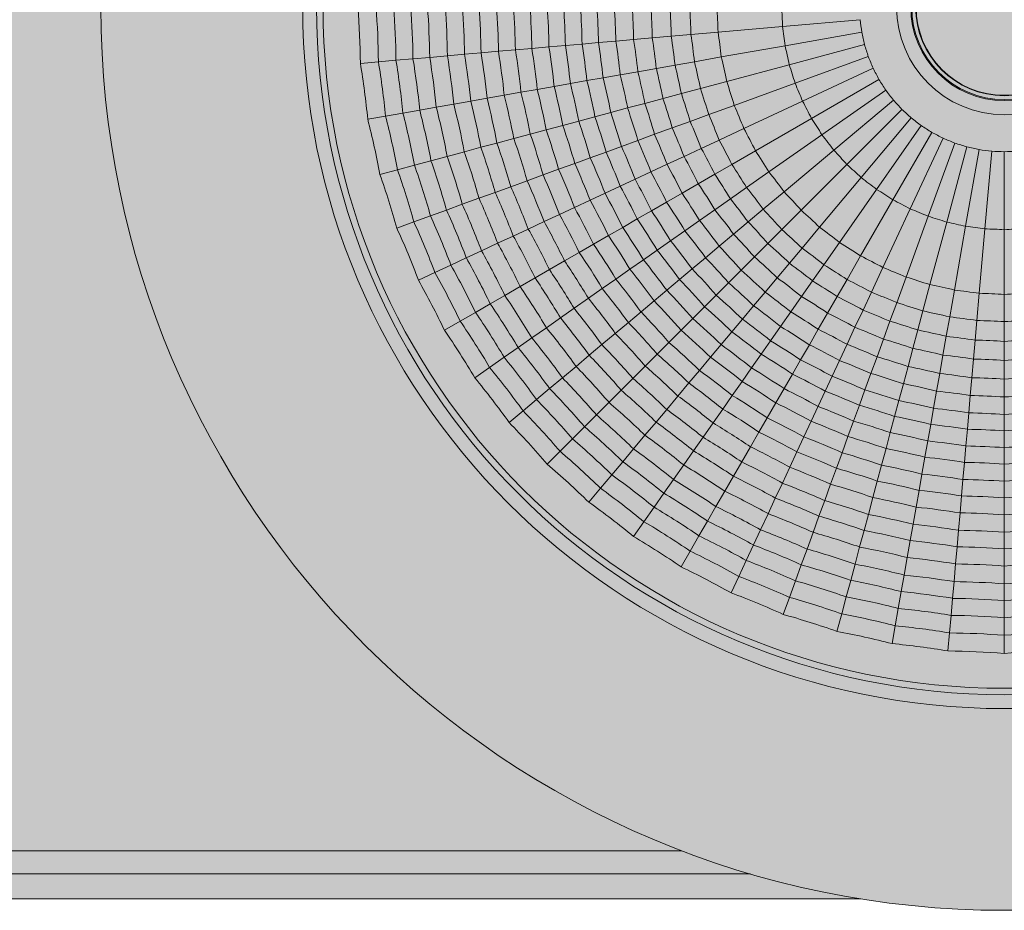
# Model space of a CAD drawing. Units: millimetres. Extents: x -14275 to -275, y -24183 to -10183.
# Drawn here: x -8544 to -8484, y -23731 to -23678 of the extents above; entities that cross this region are included whole.
import ezdxf

# ---------------------------------------------------------------- set-up
doc = ezdxf.new("R2010")
doc.units = ezdxf.units.MM
doc.layers.add('Z-631_Modular', color=7, linetype='Continuous')

# ---------------------------------------------------------------- blocks, each defined once
blk = doc.blocks.new('11502009     Marbul 3x LED 2700K medium GI white struc_PV')
at = {"layer": 'Z-631_Modular', "lineweight": 18}
h = blk.add_hatch(color=256, dxfattribs=at)
h.dxf.hatch_style = 1
h.set_gradient(color1=(192, 192, 192), tint=1, name='INVCYLINDER')
h.paths.add_polyline_path([(65.5, 0, 1), (174.5, 0, 1)])
h.paths.add_polyline_path([(161.49, 0, -1), (78.51, 0, -1)], flags=16)
h = blk.add_hatch(color=256, dxfattribs=at)
h.dxf.hatch_style = 1
h.set_gradient(color1=(192, 192, 192), tint=1, name='CYLINDER')
edge = h.paths.add_edge_path()
edge.add_arc((0, 0), 54.5, 279.60463, 440.39537)
edge.add_spline(control_points=[(9.093, 53.736), (9.293, 53.74), (9.492, 53.743), (11.677, 53.781), (13.665, 53.8), (15.885, 53.806), (16.117, 53.806), (16.42, 53.807), (16.492, 53.807), (16.597, 53.807), (16.63, 53.807), (16.692, 53.807), (16.721, 53.807), (16.75, 53.807)], knot_values=[-0.766133, -0.766133, -0.766133, -0.766133, -0.706192, -0.706192, -0.109775, -0.109775, -0.040179, -0.040179, -0.018614, -0.018614, -0.008705, -0.008705, -0.000001, -0.000001, -0.000001, -0.000001], degree=3, periodic=0)
edge.add_line((16.75, 53.807), (111.335, 53.807))
edge.add_arc((120, 0), 54.5, 99.14817, 260.85183)
edge.add_line((111.335, -53.807), (16.75, -53.807))
edge.add_spline(control_points=[(16.75, -53.807), (16.721, -53.807), (16.692, -53.807), (16.63, -53.807), (16.597, -53.807), (16.492, -53.807), (16.42, -53.807), (16.117, -53.806), (15.885, -53.806), (13.665, -53.8), (11.677, -53.781), (9.492, -53.743), (9.293, -53.74), (9.093, -53.736)], knot_values=[-1.412353, -1.412353, -1.412353, -1.412353, -1.403649, -1.403649, -1.393741, -1.393741, -1.372176, -1.372176, -1.302581, -1.302581, -0.706179, -0.706179, -0.646239, -0.646239, -0.646239, -0.646239], degree=3, periodic=0)
h = blk.add_hatch(color=256, dxfattribs=at)
h.set_gradient(color1=(243, 117, 27), color2=(49, 76, 252), tint=1, name='INVSPHERICAL')
h.paths.add_polyline_path([(78.51, 0, 1), (161.49, 0, 1)])
for p, q in [((102.729, -1.511), (106.619, -1.171)), ((106.619, -1.171), (111.298, -0.761)), ((98.763, -1.858), (99.906, -1.758)), ((99.906, -1.758), (101.091, -1.654)), ((101.091, -1.654), (102.729, -1.511)), ((106.772, -2.332), (111.398, -1.517)), ((92.529, -2.403), (93.519, -2.317)), ((93.519, -2.317), (94.527, -2.229)), ((94.527, -2.229), (95.514, -2.142)), ((95.514, -2.142), (96.564, -2.05)), ((96.564, -2.05), (97.636, -1.957)), ((97.636, -1.957), (98.763, -1.858)), ((102.926, -3.011), (106.772, -2.332)), ((107.026, -3.476), (111.562, -2.261)), ((85.333, -3.033), (86.401, -2.94)), ((86.401, -2.94), (87.435, -2.849)), ((87.435, -2.849), (88.432, -2.762)), ((88.432, -2.762), (89.481, -2.67)), ((89.481, -2.67), (90.503, -2.581)), ((90.503, -2.581), (91.496, -2.494)), ((91.496, -2.494), (92.529, -2.403)), ((81.148, -3.399), (82.238, -3.304)), ((82.238, -3.304), (83.298, -3.211)), ((83.298, -3.211), (84.323, -3.121)), ((84.323, -3.121), (85.333, -3.033)), ((99.006, -3.702), (100.135, -3.503)), ((100.135, -3.503), (101.308, -3.296)), ((101.308, -3.296), (102.926, -3.011)), ((103.253, -4.487), (107.026, -3.476)), ((107.378, -4.594), (111.792, -2.988)), ((95.794, -4.268), (96.832, -4.085)), ((96.832, -4.085), (97.891, -3.898)), ((97.891, -3.898), (99.006, -3.702)), ((107.826, -5.677), (112.083, -3.692)), ((92.843, -4.789), (93.822, -4.616)), ((93.822, -4.616), (94.818, -4.44)), ((94.818, -4.44), (95.794, -4.268)), ((101.666, -4.913), (103.253, -4.487)), ((103.708, -5.93), (107.378, -4.594)), ((108.368, -6.716), (112.435, -4.368)), ((88.793, -5.503), (89.83, -5.32)), ((89.83, -5.32), (90.84, -5.142)), ((90.84, -5.142), (91.822, -4.969)), ((91.822, -4.969), (92.843, -4.789)), ((99.408, -5.518), (100.516, -5.221)), ((100.516, -5.221), (101.666, -4.913)), ((108.997, -7.704), (112.845, -5.01)), ((85.729, -6.043), (86.785, -5.857)), ((86.785, -5.857), (87.807, -5.677)), ((87.807, -5.677), (88.793, -5.503)), ((97.276, -6.089), (98.315, -5.81)), ((98.315, -5.81), (99.408, -5.518)), ((102.164, -6.492), (103.708, -5.93)), ((104.287, -7.327), (107.826, -5.677)), ((109.71, -8.634), (113.308, -5.615)), ((82.67, -6.582), (83.717, -6.398)), ((83.717, -6.398), (84.731, -6.219)), ((84.731, -6.219), (85.729, -6.043)), ((95.301, -6.618), (96.258, -6.362)), ((96.258, -6.362), (97.276, -6.089)), ((101.045, -6.899), (102.164, -6.492)), ((110.502, -9.498), (113.823, -6.177)), ((81.592, -6.772), (82.67, -6.582)), ((93.363, -7.137), (94.324, -6.88)), ((94.324, -6.88), (95.301, -6.618)), ((99.968, -7.291), (101.045, -6.899)), ((104.985, -8.669), (108.368, -6.716)), ((111.366, -10.29), (114.385, -6.692)), ((90.408, -7.929), (91.399, -7.663)), ((91.399, -7.663), (92.362, -7.406)), ((92.362, -7.406), (93.363, -7.137)), ((97.893, -8.046), (98.904, -7.678)), ((98.904, -7.678), (99.968, -7.291)), ((102.798, -8.022), (104.287, -7.327)), ((105.798, -9.944), (108.997, -7.704)), ((112.296, -11.003), (114.99, -7.155)), ((113.284, -11.632), (115.632, -7.565)), ((88.424, -8.461), (89.391, -8.202)), ((89.391, -8.202), (90.408, -7.929)), ((96.903, -8.407), (97.893, -8.046)), ((101.719, -8.525), (102.798, -8.022)), ((114.323, -12.174), (116.308, -7.917)), ((115.406, -12.622), (117.012, -8.208)), ((86.386, -9.007), (87.422, -8.729)), ((87.422, -8.729), (88.424, -8.461)), ((95.021, -9.092), (95.972, -8.746)), ((95.972, -8.746), (96.903, -8.407)), ((100.679, -9.009), (101.719, -8.525)), ((103.562, -9.49), (104.985, -8.669)), ((106.719, -11.144), (109.71, -8.634)), ((116.524, -12.974), (117.739, -8.438)), ((117.668, -13.228), (118.483, -8.602)), ((118.829, -13.381), (119.239, -8.702)), ((120, -13.432), (120, -8.735)), ((84.413, -9.536), (85.407, -9.269)), ((85.407, -9.269), (86.386, -9.007)), ((93.112, -9.786), (94.087, -9.432)), ((94.087, -9.432), (95.021, -9.092)), ((98.678, -9.942), (99.654, -9.488)), ((99.654, -9.488), (100.679, -9.009)), ((102.531, -10.086), (103.562, -9.49)), ((107.741, -12.259), (110.502, -9.498)), ((82.329, -10.094), (83.385, -9.811)), ((83.385, -9.811), (84.413, -9.536)), ((92.176, -10.127), (93.112, -9.786)), ((97.724, -10.388), (98.678, -9.942)), ((101.538, -10.659), (102.531, -10.086)), ((104.452, -10.887), (105.798, -9.944)), ((90.222, -10.838), (91.212, -10.478)), ((91.212, -10.478), (92.176, -10.127)), ((96.826, -10.806), (97.724, -10.388)), ((100.558, -11.225), (101.538, -10.659)), ((108.856, -13.281), (111.366, -10.29)), ((88.306, -11.536), (89.282, -11.181)), ((89.282, -11.181), (90.222, -10.838)), ((95.007, -11.654), (95.909, -11.234)), ((95.909, -11.234), (96.826, -10.806)), ((99.626, -11.763), (100.558, -11.225)), ((103.477, -11.57), (104.452, -10.887)), ((105.46, -12.201), (106.719, -11.144)), ((110.056, -14.202), (112.296, -11.003)), ((87.299, -11.902), (88.306, -11.536)), ((94.068, -12.092), (95.007, -11.654)), ((98.714, -12.29), (99.626, -11.763)), ((102.537, -12.227), (103.477, -11.57)), ((111.331, -15.015), (113.284, -11.632)), ((85.379, -12.601), (86.347, -12.249)), ((86.347, -12.249), (87.299, -11.902)), ((93.165, -12.513), (94.068, -12.092)), ((97.856, -12.785), (98.714, -12.29)), ((101.61, -12.877), (102.537, -12.227)), ((104.548, -12.966), (105.46, -12.201)), ((106.579, -13.421), (107.741, -12.259)), ((112.673, -15.713), (114.323, -12.174)), ((83.352, -13.339), (84.38, -12.965)), ((84.38, -12.965), (85.379, -12.601)), ((91.28, -13.392), (92.235, -12.947)), ((92.235, -12.947), (93.165, -12.513)), ((96.979, -13.291), (97.856, -12.785)), ((100.729, -13.494), (101.61, -12.877)), ((103.669, -13.703), (104.548, -12.966)), ((114.07, -16.292), (115.406, -12.622)), ((115.513, -16.747), (116.524, -12.974)), ((90.373, -13.815), (91.28, -13.392)), ((96.118, -13.788), (96.979, -13.291)), ((99.866, -14.098), (100.729, -13.494)), ((105.737, -14.263), (106.579, -13.421)), ((107.799, -14.54), (108.856, -13.281)), ((116.989, -17.074), (117.668, -13.228)), ((118.489, -17.271), (118.829, -13.381)), ((120, -17.337), (120, -13.432)), ((88.461, -14.707), (89.432, -14.254)), ((89.432, -14.254), (90.373, -13.815)), ((95.22, -14.307), (96.118, -13.788)), ((99.054, -14.666), (99.866, -14.098)), ((102.802, -14.43), (103.669, -13.703)), ((109.113, -15.548), (110.056, -14.202)), ((87.542, -15.135), (88.461, -14.707)), ((93.469, -15.318), (94.357, -14.805)), ((94.357, -14.805), (95.22, -14.307)), ((98.225, -15.247), (99.054, -14.666)), ((101.978, -15.122), (102.802, -14.43)), ((104.926, -15.074), (105.737, -14.263)), ((107.034, -15.452), (107.799, -14.54)), ((86.609, -15.57), (87.542, -15.135)), ((92.557, -15.844), (93.469, -15.318)), ((97.411, -15.817), (98.225, -15.247)), ((101.171, -15.799), (101.978, -15.122)), ((104.126, -15.874), (104.926, -15.074)), ((110.51, -16.438), (111.331, -15.015)), ((84.654, -16.482), (85.645, -16.02)), ((85.645, -16.02), (86.609, -15.57)), ((91.69, -16.345), (92.557, -15.844)), ((96.561, -16.412), (97.411, -15.817)), ((100.412, -16.436), (101.171, -15.799)), ((103.365, -16.635), (104.126, -15.874)), ((106.297, -16.331), (107.034, -15.452)), ((108.43, -16.523), (109.113, -15.548)), ((111.978, -17.202), (112.673, -15.713)), ((90.791, -16.864), (91.69, -16.345)), ((95.745, -16.983), (96.561, -16.412)), ((99.637, -17.087), (100.412, -16.436)), ((105.57, -17.198), (106.297, -16.331)), ((107.773, -17.463), (108.43, -16.523)), ((109.914, -17.469), (110.51, -16.438)), ((113.508, -17.836), (114.07, -16.292)), ((89.863, -17.4), (90.791, -16.864)), ((94.905, -17.572), (95.745, -16.983)), ((98.875, -17.726), (99.637, -17.087)), ((102.62, -17.38), (103.365, -16.635)), ((104.878, -18.022), (105.57, -17.198)), ((111.475, -18.281), (111.978, -17.202)), ((115.087, -18.334), (115.513, -16.747)), ((116.704, -18.692), (116.989, -17.074)), ((88.985, -17.907), (89.863, -17.4)), ((94.042, -18.176), (94.905, -17.572)), ((98.081, -18.392), (98.875, -17.726)), ((101.919, -18.081), (102.62, -17.38)), ((107.123, -18.39), (107.773, -17.463)), ((109.341, -18.462), (109.914, -17.469)), ((118.346, -18.909), (118.489, -17.271)), ((120, -18.981), (120, -17.337)), ((88.094, -18.421), (88.985, -17.907)), ((93.222, -18.75), (94.042, -18.176)), ((97.318, -19.033), (98.081, -18.392)), ((101.204, -18.796), (101.919, -18.081)), ((104.201, -18.829), (104.878, -18.022)), ((106.506, -19.271), (107.123, -18.39)), ((110.991, -19.321), (111.475, -18.281)), ((113.101, -18.955), (113.508, -17.836)), ((114.779, -19.484), (115.087, -18.334)), ((86.225, -19.5), (87.172, -18.953)), ((87.172, -18.953), (88.094, -18.421)), ((92.372, -19.345), (93.222, -18.75)), ((100.501, -19.499), (101.204, -18.796)), ((103.564, -19.588), (104.201, -18.829)), ((108.775, -19.442), (109.341, -18.462)), ((112.709, -20.032), (113.101, -18.955)), ((116.497, -19.865), (116.704, -18.692)), ((118.242, -20.094), (118.346, -18.909)), ((120, -20.171), (120, -18.981)), ((91.494, -19.96), (92.372, -19.345)), ((96.532, -19.692), (97.318, -19.033)), ((99.767, -20.233), (100.501, -19.499)), ((102.913, -20.363), (103.564, -19.588)), ((105.902, -20.134), (106.506, -19.271)), ((108.237, -20.374), (108.775, -19.442)), ((110.512, -20.346), (110.991, -19.321)), ((114.482, -20.592), (114.779, -19.484)), ((90.664, -20.542), (91.494, -19.96)), ((95.725, -20.369), (96.532, -19.692)), ((105.334, -20.946), (105.902, -20.134)), ((112.322, -21.096), (112.709, -20.032)), ((116.298, -20.994), (116.497, -19.865)), ((118.142, -21.237), (118.242, -20.094)), ((120, -21.318), (120, -20.171)), ((89.82, -21.132), (90.664, -20.542)), ((94.958, -21.013), (95.725, -20.369)), ((99.063, -20.937), (99.767, -20.233)), ((102.274, -21.125), (102.913, -20.363)), ((107.71, -21.286), (108.237, -20.374)), ((110.058, -21.322), (110.512, -20.346)), ((114.19, -21.685), (114.482, -20.592)), ((88.949, -21.742), (89.82, -21.132)), ((94.163, -21.68), (94.958, -21.013)), ((98.337, -21.663), (99.063, -20.937)), ((101.608, -21.919), (102.274, -21.125)), ((104.753, -21.775), (105.334, -20.946)), ((107.215, -22.144), (107.71, -21.286)), ((109.612, -22.276), (110.058, -21.322)), ((111.954, -22.107), (112.322, -21.096)), ((116.102, -22.109), (116.298, -20.994)), ((118.043, -22.364), (118.142, -21.237)), ((120, -22.45), (120, -21.318)), ((88.053, -22.369), (88.949, -21.742)), ((93.342, -22.369), (94.163, -21.68)), ((97.593, -22.407), (98.337, -21.663)), ((100.967, -22.682), (101.608, -21.919)), ((104.183, -22.589), (104.753, -21.775)), ((113.911, -22.724), (114.19, -21.685)), ((92.566, -23.02), (93.342, -22.369)), ((96.885, -23.115), (97.593, -22.407)), ((106.709, -23.021), (107.215, -22.144)), ((109.194, -23.174), (109.612, -22.276)), ((111.593, -23.097), (111.954, -22.107)), ((115.915, -23.168), (116.102, -22.109)), ((117.95, -23.436), (118.043, -22.364)), ((120, -23.526), (120, -22.45)), ((91.777, -23.682), (92.566, -23.02)), ((96.151, -23.849), (96.885, -23.115)), ((100.308, -23.468), (100.967, -22.682)), ((103.588, -23.439), (104.183, -22.589)), ((106.212, -23.882), (106.709, -23.021)), ((111.254, -24.028), (111.593, -23.097)), ((113.638, -23.742), (113.911, -22.724)), ((90.962, -24.366), (91.777, -23.682)), ((99.631, -24.275), (100.308, -23.468)), ((103.017, -24.255), (103.588, -23.439)), ((108.766, -24.091), (109.194, -23.174)), ((113.382, -24.699), (113.638, -23.742)), ((115.732, -24.206), (115.915, -23.168)), ((117.858, -24.486), (117.95, -23.436)), ((120, -24.579), (120, -23.526)), ((95.393, -24.607), (96.151, -23.849)), ((98.987, -25.042), (99.631, -24.275)), ((102.428, -25.095), (103.017, -24.255)), ((105.693, -24.78), (106.212, -23.882)), ((108.346, -24.993), (108.766, -24.091)), ((110.908, -24.979), (111.254, -24.028)), ((115.56, -25.182), (115.732, -24.206)), ((90.124, -25.069), (90.962, -24.366)), ((94.676, -25.324), (95.393, -24.607)), ((105.195, -25.643), (105.693, -24.78)), ((113.12, -25.676), (113.382, -24.699)), ((117.771, -25.473), (117.858, -24.486)), ((120, -25.57), (120, -24.579)), ((93.948, -26.052), (94.676, -25.324)), ((98.32, -25.837), (98.987, -25.042)), ((101.824, -25.958), (102.428, -25.095)), ((107.908, -25.932), (108.346, -24.993)), ((110.568, -25.913), (110.908, -24.979)), ((115.384, -26.178), (115.56, -25.182)), ((117.683, -26.481), (117.771, -25.473)), ((93.196, -26.804), (93.948, -26.052)), ((97.631, -26.658), (98.32, -25.837)), ((101.25, -26.778), (101.824, -25.958)), ((104.682, -26.531), (105.195, -25.643)), ((107.487, -26.835), (107.908, -25.932)), ((110.214, -26.888), (110.568, -25.913)), ((112.863, -26.637), (113.12, -25.676)), ((120, -26.582), (120, -25.57)), ((96.98, -27.434), (97.631, -26.658)), ((104.156, -27.443), (104.682, -26.531)), ((112.594, -27.638), (112.863, -26.637)), ((115.211, -27.157), (115.384, -26.178)), ((117.597, -27.471), (117.683, -26.481)), ((120, -27.576), (120, -26.582)), ((92.423, -27.577), (93.196, -26.804)), ((100.655, -27.628), (101.25, -26.778)), ((107.053, -27.765), (107.487, -26.835)), ((109.873, -27.824), (110.214, -26.888)), ((115.031, -28.178), (115.211, -27.157)), ((96.318, -28.223), (96.98, -27.434)), ((100.04, -28.506), (100.655, -27.628)), ((103.655, -28.31), (104.156, -27.443)), ((106.608, -28.72), (107.053, -27.765)), ((109.522, -28.788), (109.873, -27.824)), ((112.337, -28.601), (112.594, -27.638)), ((117.506, -28.504), (117.597, -27.471)), ((120, -28.613), (120, -27.576)), ((95.634, -29.038), (96.318, -28.223)), ((99.458, -29.336), (100.04, -28.506)), ((103.136, -29.209), (103.655, -28.31)), ((114.858, -29.16), (115.031, -28.178)), ((117.419, -29.497), (117.506, -28.504)), ((94.931, -29.876), (95.634, -29.038)), ((106.185, -29.627), (106.608, -28.72)), ((109.162, -29.778), (109.522, -28.788)), ((112.071, -29.592), (112.337, -28.601)), ((120, -29.609), (120, -28.613)), ((98.868, -30.18), (99.458, -29.336)), ((102.6, -30.137), (103.136, -29.209)), ((105.746, -30.568), (106.185, -29.627)), ((111.798, -30.609), (112.071, -29.592)), ((114.68, -30.17), (114.858, -29.16)), ((117.33, -30.519), (117.419, -29.497)), ((120, -30.636), (120, -29.609)), ((98.258, -31.051), (98.868, -30.18)), ((102.093, -31.015), (102.6, -30.137)), ((108.819, -30.718), (109.162, -29.778)), ((114.497, -31.207), (114.68, -30.17)), ((105.293, -31.539), (105.746, -30.568)), ((108.464, -31.694), (108.819, -30.718)), ((111.539, -31.576), (111.798, -30.609)), ((117.238, -31.568), (117.33, -30.519)), ((120, -31.689), (120, -30.636)), ((97.631, -31.947), (98.258, -31.051)), ((101.579, -31.906), (102.093, -31.015)), ((114.323, -32.193), (114.497, -31.207)), ((101.047, -32.828), (101.579, -31.906)), ((104.865, -32.458), (105.293, -31.539)), ((108.098, -32.701), (108.464, -31.694)), ((111.271, -32.578), (111.539, -31.576)), ((117.151, -32.565), (117.238, -31.568)), ((120, -32.69), (120, -31.689)), ((104.43, -33.391), (104.865, -32.458)), ((110.993, -33.614), (111.271, -32.578)), ((114.143, -33.215), (114.323, -32.193)), ((117.06, -33.599), (117.151, -32.565)), ((100.5, -33.775), (101.047, -32.828)), ((107.751, -33.653), (108.098, -32.701)), ((113.957, -34.271), (114.143, -33.215)), ((120, -33.728), (120, -32.69)), ((103.98, -34.355), (104.43, -33.391)), ((107.399, -34.621), (107.751, -33.653)), ((110.731, -34.593), (110.993, -33.614)), ((116.967, -34.667), (117.06, -33.599)), ((120, -34.8), (120, -33.728)), ((103.518, -35.346), (103.98, -34.355)), ((113.781, -35.269), (113.957, -34.271)), ((107.035, -35.62), (107.399, -34.621)), ((110.464, -35.587), (110.731, -34.593)), ((116.879, -35.677), (116.967, -34.667)), ((120, -35.813), (120, -34.8)), ((106.661, -36.648), (107.035, -35.62)), ((110.189, -36.615), (110.464, -35.587)), ((113.602, -36.283), (113.781, -35.269)), ((116.789, -36.702), (116.879, -35.677)), ((120, -36.842), (120, -35.813)), ((109.906, -37.671), (110.189, -36.615)), ((113.418, -37.33), (113.602, -36.283)), ((116.696, -37.762), (116.789, -36.702)), ((113.228, -38.408), (113.418, -37.33)), ((120, -37.906), (120, -36.842)), ((116.601, -38.852), (116.696, -37.762)), ((120, -39), (120, -37.906))]:
    blk.add_line(p, q, dxfattribs=at)
at = {"layer": 'Z-631_Modular', "color": 251, "lineweight": 18, "true_color": 0x636466}
for p, q in [((100.541, -50.908), (19.459, -50.908)), ((15.305, -52.307), (104.695, -52.307)), ((111.335, -53.807), (8.665, -53.807))]:
    blk.add_line(p, q, dxfattribs=at)
for radius in [54.5, 42.328]:
    blk.add_circle((120, 0), radius, dxfattribs=at)
at = {"layer": 'Z-631_Modular', "lineweight": 18}
for radius in [41.49, 41.1, 6.5, 5.647, 5.583, 5.35, 5.325]:
    blk.add_circle((120, 0), radius, dxfattribs=at)
for centre, radius, start, end in [((31.146, -3.879), 50.005, 0.55043, 4.44957), ((90.96, -3.823), 20.567, 6.4385, 8.5615), ((91.404, -6.34), 20.567, 11.4385, 13.5615), ((92.065, -8.808), 20.567, 16.4385, 18.5615), ((31.822, -11.609), 50.005, 5.55043, 9.44957), ((92.939, -11.209), 20.567, 21.4385, 23.5615), ((94.019, -13.525), 20.567, 26.4385, 28.5615), ((95.297, -15.738), 20.567, 31.4385, 33.5615), ((96.762, -17.831), 20.567, 36.4385, 38.5615), ((98.405, -19.788), 20.567, 41.4385, 43.5615), ((100.212, -21.595), 20.567, 46.4385, 48.5615), ((33.169, -19.25), 50.005, 10.55043, 14.44957), ((102.169, -23.238), 20.567, 51.4385, 53.5615), ((104.262, -24.703), 20.567, 56.4385, 58.5615), ((106.475, -25.981), 20.567, 61.4385, 63.5615), ((108.791, -27.061), 20.567, 66.4385, 68.5615), ((111.192, -27.935), 20.567, 71.4385, 73.5615), ((113.66, -28.596), 20.567, 76.4385, 78.5615), ((116.177, -29.04), 20.567, 81.4385, 83.5615), ((118.722, -29.263), 20.567, 86.4385, 88.5615), ((121.278, -29.263), 20.567, 91.4385, 93.5615), ((35.178, -26.744), 50.005, 15.55043, 19.44957), ((37.831, -34.035), 50.005, 20.55043, 24.44957), ((41.11, -41.067), 50.005, 25.55043, 29.44957), ((44.99, -47.787), 50.005, 30.55043, 34.44957), ((49.44, -54.142), 50.005, 35.55043, 39.44957), ((54.427, -60.086), 50.005, 40.55043, 44.44957), ((59.914, -65.573), 50.005, 45.55043, 49.44957), ((65.858, -70.56), 50.005, 50.55043, 54.44957), ((72.213, -75.01), 50.005, 55.55043, 59.44957), ((78.933, -78.89), 50.005, 60.55043, 64.44957), ((85.965, -82.169), 50.005, 65.55043, 69.44957), ((93.256, -84.822), 50.005, 70.55043, 74.44957), ((100.75, -86.831), 50.005, 75.55043, 79.44957), ((108.391, -88.178), 50.005, 80.55043, 84.44957), ((116.121, -88.854), 50.005, 85.55043, 89.44957), ((123.879, -88.854), 50.005, 90.55043, 94.44957)]:
    blk.add_arc(centre, radius, start, end, dxfattribs=at)
for centre, major_axis, ratio, start_param, end_param in [((32.258, -3.831), (-2.18, 49.935), 0.999996, 4.679303, 4.745475), ((33.259, -3.787), (-2.183, 49.995), 0.999984, 4.68027, 4.744508), ((34.137, -3.749), (-2.189, 50.144), 0.99996, 4.681261, 4.743517), ((34.938, -3.714), (-2.199, 50.355), 0.999921, 4.682268, 4.74251), ((35.94, -3.67), (-2.202, 50.425), 0.999864, 4.683237, 4.741541), ((36.799, -3.633), (-2.209, 50.605), 0.999782, 4.684235, 4.740543), ((37.502, -3.602), (-2.223, 50.905), 0.99967, 4.685258, 4.73952), ((38.374, -3.564), (-2.231, 51.091), 0.999517, 4.686256, 4.738522), ((39.111, -3.532), (-2.244, 51.387), 0.999312, 4.687277, 4.737501), ((39.697, -3.506), (-2.262, 51.809), 0.99904, 4.68832, 4.736458), ((40.4, -3.475), (-2.277, 52.159), 0.998675, 4.689348, 4.73543), ((40.875, -3.455), (-2.301, 52.702), 0.998192, 4.690407, 4.734371), ((41.353, -3.434), (-2.326, 53.268), 0.997545, 4.691469, 4.733309), ((41.661, -3.42), (-2.358, 53.997), 0.996679, 4.692551, 4.732227), ((42.146, -3.399), (-2.385, 54.63), 0.995486, 4.693621, 4.731156), ((42.63, -3.378), (-2.415, 55.313), 0.993836, 4.694701, 4.730077), ((43.205, -3.353), (-2.445, 56.003), 0.991467, 4.6958, 4.728978), ((43.706, -3.331), (-2.482, 56.848), 0.988036, 4.696926, 4.727852), ((44.193, -3.31), (-2.526, 57.861), 0.982833, 4.698093, 4.726685), ((45.026, -3.273), (-2.593, 59.383), 0.971221, 4.699666, 4.725112), ((54.089, -2.878), (-2.523, 57.787), 0.908634, 4.70226, 4.722518), ((54.59, -8.611), (-7.55, 57.348), 0.908634, 4.70226, 4.722518), ((44.287, -9.968), (-7.427, 56.415), 0.988036, 4.696926, 4.727852), ((44.77, -9.904), (-7.56, 57.421), 0.982833, 4.698093, 4.726685), ((45.597, -9.795), (-7.758, 58.931), 0.971221, 4.699666, 4.725112), ((41.477, -10.338), (-6.886, 52.301), 0.998192, 4.690407, 4.734371), ((41.952, -10.275), (-6.959, 52.862), 0.997545, 4.691469, 4.733309), ((42.257, -10.235), (-7.055, 53.586), 0.996679, 4.692551, 4.732227), ((42.738, -10.172), (-7.137, 54.214), 0.995486, 4.693621, 4.731156), ((43.218, -10.108), (-7.227, 54.892), 0.993836, 4.694701, 4.730077), ((43.789, -10.033), (-7.317, 55.577), 0.991467, 4.6958, 4.728978), ((55.59, -14.279), (-12.519, 56.471), 0.908634, 4.70226, 4.722518), ((36.58, -10.982), (-6.588, 50.041), 0.999864, 4.683237, 4.741541), ((37.432, -10.87), (-6.612, 50.219), 0.999782, 4.684235, 4.740543), ((38.13, -10.778), (-6.651, 50.518), 0.99967, 4.685258, 4.73952), ((38.995, -10.665), (-6.675, 50.702), 0.999517, 4.686256, 4.738522), ((39.727, -10.568), (-6.714, 50.996), 0.999312, 4.687277, 4.737501), ((40.308, -10.492), (-6.769, 51.415), 0.99904, 4.68832, 4.736458), ((41.006, -10.4), (-6.815, 51.762), 0.998675, 4.689348, 4.73543), ((32.926, -11.464), (-6.524, 49.555), 0.999996, 4.679303, 4.745475), ((33.919, -11.333), (-6.532, 49.615), 0.999984, 4.68027, 4.744508), ((34.791, -11.218), (-6.551, 49.763), 0.99996, 4.681261, 4.743517), ((35.586, -11.113), (-6.579, 49.972), 0.999921, 4.682268, 4.74251), ((45.444, -16.529), (-12.316, 55.553), 0.988036, 4.696926, 4.727852), ((45.92, -16.423), (-12.535, 56.543), 0.982833, 4.698093, 4.726685), ((46.734, -16.243), (-12.865, 58.031), 0.971221, 4.699666, 4.725112), ((57.079, -19.839), (-17.394, 55.165), 0.908634, 4.70226, 4.722518), ((43.919, -16.867), (-11.835, 53.386), 0.995486, 4.693621, 4.731156), ((44.392, -16.762), (-11.983, 54.053), 0.993836, 4.694701, 4.730077), ((44.954, -16.637), (-12.133, 54.728), 0.991467, 4.6958, 4.728978), ((42.677, -17.142), (-11.418, 51.502), 0.998192, 4.690407, 4.734371), ((43.144, -17.039), (-11.54, 52.055), 0.997545, 4.691469, 4.733309), ((43.445, -16.972), (-11.698, 52.767), 0.996679, 4.692551, 4.732227), ((48.428, -22.567), (-17.874, 56.689), 0.971221, 4.699666, 4.725112), ((59.048, -25.247), (-22.135, 53.439), 0.908634, 4.70226, 4.722518), ((40.232, -17.684), (-11.069, 49.928), 0.999517, 4.686256, 4.738522), ((40.953, -17.524), (-11.133, 50.217), 0.999312, 4.687277, 4.737501), ((41.526, -17.397), (-11.224, 50.629), 0.99904, 4.68832, 4.736458), ((42.213, -17.245), (-11.3, 50.971), 0.998675, 4.689348, 4.73543), ((47.168, -22.964), (-17.111, 54.268), 0.988036, 4.696926, 4.727852), ((47.633, -22.817), (-17.416, 55.236), 0.982833, 4.698093, 4.726685), ((37.854, -18.211), (-10.924, 49.276), 0.999864, 4.683237, 4.741541), ((38.694, -18.025), (-10.963, 49.452), 0.999782, 4.684235, 4.740543), ((39.381, -17.873), (-11.028, 49.746), 0.99967, 4.685258, 4.73952), ((46.14, -23.288), (-16.649, 52.803), 0.993836, 4.694701, 4.730077), ((46.689, -23.115), (-16.857, 53.462), 0.991467, 4.6958, 4.728978), ((50.667, -28.719), (-22.747, 54.915), 0.971221, 4.699666, 4.725112), ((61.48, -30.463), (-26.709, 51.307), 0.908634, 4.70226, 4.722518), ((35.235, -18.792), (-10.831, 48.857), 0.999984, 4.68027, 4.744508), ((36.093, -18.602), (-10.864, 49.002), 0.99996, 4.681261, 4.743517), ((36.876, -18.428), (-10.909, 49.208), 0.999921, 4.682268, 4.74251), ((45.215, -23.579), (-16.253, 51.546), 0.996679, 4.692551, 4.732227), ((45.678, -23.434), (-16.443, 52.151), 0.995486, 4.693621, 4.731156), ((49.897, -29.038), (-22.164, 53.508), 0.982833, 4.698093, 4.726685), ((34.257, -19.009), (-10.818, 48.798), 0.999996, 4.679303, 4.745475), ((44.465, -23.816), (-15.863, 50.311), 0.998192, 4.690407, 4.734371), ((44.922, -23.672), (-16.033, 50.851), 0.997545, 4.691469, 4.733309), ((49.446, -29.224), (-21.775, 52.571), 0.988036, 4.696926, 4.727852), ((64.358, -35.448), (-31.079, 48.784), 0.908634, 4.70226, 4.722518), ((42.782, -24.347), (-15.467, 49.056), 0.999312, 4.687277, 4.737501), ((43.34, -24.171), (-15.594, 49.458), 0.99904, 4.68832, 4.736458), ((44.012, -23.959), (-15.7, 49.793), 0.998675, 4.689348, 4.73543), ((48.451, -29.637), (-21.187, 51.151), 0.993836, 4.694701, 4.730077), ((48.983, -29.416), (-21.452, 51.789), 0.991467, 4.6958, 4.728978), ((53.434, -34.652), (-27.446, 52.724), 0.971221, 4.699666, 4.725112), ((67.659, -40.163), (-35.212, 45.889), 0.908634, 4.70226, 4.722518), ((41.245, -24.831), (-15.322, 48.596), 0.99967, 4.685258, 4.73952), ((42.077, -24.569), (-15.378, 48.773), 0.999517, 4.686256, 4.738522), ((48.003, -29.822), (-20.926, 50.519), 0.995486, 4.693621, 4.731156), ((52.695, -35.037), (-26.743, 51.372), 0.982833, 4.698093, 4.726685), ((39.754, -25.301), (-15.177, 48.137), 0.999864, 4.683237, 4.741541), ((40.574, -25.043), (-15.232, 48.308), 0.999782, 4.684235, 4.740543), ((47.271, -30.126), (-20.404, 49.26), 0.997545, 4.691469, 4.733309), ((47.555, -30.008), (-20.683, 49.934), 0.996679, 4.692551, 4.732227), ((52.262, -35.262), (-26.274, 50.473), 0.988036, 4.696926, 4.727852), ((56.708, -40.322), (-31.937, 50.131), 0.971221, 4.699666, 4.725112), ((71.359, -44.571), (-39.078, 42.646), 0.908634, 4.70226, 4.722518), ((38.033, -25.844), (-15.093, 47.869), 0.99996, 4.681261, 4.743517), ((38.798, -25.603), (-15.156, 48.07), 0.999921, 4.682268, 4.74251), ((46.389, -30.491), (-19.98, 48.235), 0.998675, 4.689348, 4.73543), ((46.828, -30.309), (-20.187, 48.737), 0.998192, 4.690407, 4.734371), ((51.306, -35.76), (-25.565, 49.11), 0.993836, 4.694701, 4.730077), ((51.817, -35.494), (-25.884, 49.723), 0.991467, 4.6958, 4.728978), ((56.004, -40.77), (-31.118, 48.846), 0.982833, 4.698093, 4.726685), ((75.429, -48.641), (-42.646, 39.078), 0.908634, 4.70226, 4.722518), ((36.24, -26.41), (-15.03, 47.669), 0.999996, 4.679303, 4.745475), ((37.195, -26.108), (-15.048, 47.727), 0.999984, 4.68027, 4.744508), ((45.739, -30.76), (-19.845, 47.911), 0.99904, 4.68832, 4.736458), ((50.876, -35.983), (-25.249, 48.503), 0.995486, 4.693621, 4.731156), ((55.593, -41.032), (-30.573, 47.991), 0.988036, 4.696926, 4.727852), ((60.463, -45.685), (-36.185, 47.157), 0.971221, 4.699666, 4.725112), ((44.515, -31.267), (-19.57, 47.247), 0.999517, 4.686256, 4.738522), ((45.197, -30.984), (-19.684, 47.521), 0.999312, 4.687277, 4.737501), ((50.446, -36.207), (-24.957, 47.941), 0.996679, 4.692551, 4.732227), ((55.17, -41.301), (-30.119, 47.278), 0.991467, 4.6958, 4.728978), ((79.837, -52.341), (-45.889, 35.212), 0.908634, 4.70226, 4.722518), ((43.059, -31.87), (-19.384, 46.797), 0.999782, 4.684235, 4.740543), ((43.709, -31.601), (-19.499, 47.075), 0.99967, 4.685258, 4.73952), ((49.748, -36.571), (-24.358, 46.792), 0.998192, 4.690407, 4.734371), ((50.173, -36.35), (-24.62, 47.294), 0.997545, 4.691469, 4.733309), ((54.684, -41.611), (-29.748, 46.695), 0.993836, 4.694701, 4.730077), ((59.801, -46.192), (-35.257, 45.948), 0.982833, 4.698093, 4.726685), ((64.671, -50.7), (-40.157, 43.823), 0.971221, 4.699666, 4.725112), ((84.552, -55.642), (-48.784, 31.079), 0.908634, 4.70226, 4.722518), ((42.265, -32.199), (-19.315, 46.631), 0.999864, 4.683237, 4.741541), ((49.327, -36.79), (-24.107, 46.31), 0.998675, 4.689348, 4.73543), ((54.276, -41.871), (-29.38, 46.118), 0.995486, 4.693621, 4.731156), ((59.414, -46.489), (-34.64, 45.143), 0.988036, 4.696926, 4.727852), ((89.537, -58.52), (-51.307, 26.709), 0.908634, 4.70226, 4.722518), ((40.597, -32.89), (-19.208, 46.371), 0.99996, 4.681261, 4.743517), ((41.338, -32.583), (-19.288, 46.566), 0.999921, 4.682268, 4.74251), ((48.702, -37.115), (-23.946, 45.999), 0.99904, 4.68832, 4.736458), ((53.866, -42.132), (-29.04, 45.584), 0.996679, 4.692551, 4.732227), ((59.016, -46.794), (-34.125, 44.473), 0.991467, 4.6958, 4.728978), ((64.056, -51.263), (-39.128, 42.7), 0.982833, 4.698093, 4.726685), ((69.3, -55.329), (-43.823, 40.157), 0.971221, 4.699666, 4.725112), ((94.753, -60.952), (-53.439, 22.135), 0.908634, 4.70226, 4.722518), ((38.86, -33.609), (-19.128, 46.178), 0.999996, 4.679303, 4.745475), ((39.786, -33.226), (-19.151, 46.233), 0.999984, 4.68027, 4.744508), ((47.527, -37.727), (-23.614, 45.362), 0.999517, 4.686256, 4.738522), ((48.182, -37.386), (-23.751, 45.624), 0.999312, 4.687277, 4.737501), ((53.607, -42.297), (-28.648, 44.968), 0.997545, 4.691469, 4.733309), ((58.559, -47.145), (-33.704, 43.924), 0.993836, 4.694701, 4.730077), ((63.697, -51.593), (-38.442, 41.953), 0.988036, 4.696926, 4.727852), ((100.161, -62.921), (-55.165, 17.394), 0.908634, 4.70226, 4.722518), ((105.721, -64.41), (-56.471, 12.519), 0.908634, 4.70226, 4.722518), ((46.754, -38.13), (-23.528, 45.197), 0.99967, 4.685258, 4.73952), ((53.203, -42.555), (-28.344, 44.491), 0.998192, 4.690407, 4.734371), ((58.175, -47.44), (-33.288, 43.382), 0.995486, 4.693621, 4.731156), ((68.737, -55.944), (-42.7, 39.128), 0.982833, 4.698093, 4.726685), ((74.315, -59.537), (-47.157, 36.185), 0.971221, 4.699666, 4.725112), ((111.389, -65.41), (-57.348, 7.55), 0.908634, 4.70226, 4.722518), ((117.122, -65.911), (-57.787, 2.523), 0.908634, 4.70226, 4.722518), ((122.878, -65.911), (-57.787, -2.523), 0.908634, 4.70226, 4.722518), ((45.367, -38.852), (-23.306, 44.77), 0.999864, 4.683237, 4.741541), ((46.13, -38.455), (-23.389, 44.93), 0.999782, 4.684235, 4.740543), ((52.802, -42.81), (-28.052, 44.033), 0.998675, 4.689348, 4.73543), ((57.79, -47.735), (-32.902, 42.879), 0.996679, 4.692551, 4.732227), ((63.327, -51.931), (-37.871, 41.329), 0.991467, 4.6958, 4.728978), ((79.678, -63.292), (-50.131, 31.937), 0.971221, 4.699666, 4.725112), ((44.478, -39.314), (-23.273, 44.708), 0.999921, 4.682268, 4.74251), ((51.714, -43.503), (-27.637, 43.381), 0.999312, 4.687277, 4.737501), ((52.208, -43.188), (-27.864, 43.737), 0.99904, 4.68832, 4.736458), ((57.546, -47.923), (-32.458, 42.3), 0.997545, 4.691469, 4.733309), ((62.902, -52.32), (-37.404, 40.82), 0.993836, 4.694701, 4.730077), ((68.407, -56.303), (-41.953, 38.442), 0.988036, 4.696926, 4.727852), ((73.808, -60.199), (-45.948, 35.257), 0.982833, 4.698093, 4.726685), ((43.766, -39.685), (-23.176, 44.521), 0.99996, 4.681261, 4.743517), ((51.091, -43.9), (-27.477, 43.131), 0.999517, 4.686256, 4.738522), ((57.166, -48.214), (-32.114, 41.851), 0.998192, 4.690407, 4.734371), ((62.545, -52.648), (-36.942, 40.316), 0.995486, 4.693621, 4.731156), ((68.069, -56.673), (-41.329, 37.871), 0.991467, 4.6958, 4.728978), ((85.348, -66.566), (-52.724, 27.446), 0.971221, 4.699666, 4.725112), ((42.098, -40.553), (-23.079, 44.335), 0.999996, 4.679303, 4.745475), ((42.987, -40.091), (-23.107, 44.388), 0.999984, 4.68027, 4.744508), ((50.356, -44.368), (-27.377, 42.974), 0.99967, 4.685258, 4.73952), ((56.789, -48.504), (-31.783, 41.42), 0.998675, 4.689348, 4.73543), ((62.187, -52.976), (-36.514, 39.848), 0.996679, 4.692551, 4.732227), ((67.68, -57.098), (-40.82, 37.404), 0.993836, 4.694701, 4.730077), ((73.511, -60.586), (-45.143, 34.64), 0.988036, 4.696926, 4.727852), ((79.23, -63.996), (-48.846, 31.118), 0.982833, 4.698093, 4.726685), ((91.281, -69.333), (-54.915, 22.747), 0.971221, 4.699666, 4.725112), ((49.762, -44.746), (-27.216, 42.72), 0.999782, 4.684235, 4.740543), ((56.23, -48.932), (-31.57, 41.142), 0.99904, 4.68832, 4.736458), ((61.96, -53.184), (-36.021, 39.31), 0.997545, 4.691469, 4.733309), ((73.206, -60.984), (-44.473, 34.125), 0.991467, 4.6958, 4.728978), ((78.968, -64.407), (-47.991, 30.573), 0.988036, 4.696926, 4.727852), ((84.963, -67.305), (-51.372, 26.743), 0.982833, 4.698093, 4.726685), ((97.433, -71.572), (-56.689, 17.874), 0.971221, 4.699666, 4.725112), ((49.037, -45.208), (-27.119, 42.568), 0.999864, 4.683237, 4.741541), ((55.765, -49.289), (-31.312, 40.807), 0.999312, 4.687277, 4.737501), ((61.607, -53.507), (-35.639, 38.893), 0.998192, 4.690407, 4.734371), ((67.352, -57.455), (-40.316, 36.942), 0.995486, 4.693621, 4.731156), ((72.855, -61.441), (-43.924, 33.704), 0.993836, 4.694701, 4.730077), ((90.962, -70.103), (-53.508, 22.164), 0.982833, 4.698093, 4.726685), ((103.757, -73.266), (-58.031, 12.865), 0.971221, 4.699666, 4.725112), ((110.205, -74.403), (-58.931, 7.758), 0.971221, 4.699666, 4.725112), ((48.191, -45.747), (-27.081, 42.509), 0.999921, 4.682268, 4.74251), ((55.18, -49.738), (-31.132, 40.572), 0.999517, 4.686256, 4.738522), ((61.257, -53.828), (-35.272, 38.493), 0.998675, 4.689348, 4.73543), ((67.024, -57.813), (-39.848, 36.514), 0.996679, 4.692551, 4.732227), ((78.699, -64.83), (-47.278, 30.119), 0.991467, 4.6958, 4.728978), ((84.738, -67.738), (-50.473, 26.274), 0.988036, 4.696926, 4.727852), ((116.727, -74.974), (-59.383, 2.593), 0.971221, 4.699666, 4.725112), ((123.273, -74.974), (-59.383, -2.593), 0.971221, 4.699666, 4.725112), ((47.515, -46.178), (-26.968, 42.331), 0.99996, 4.681261, 4.743517), ((54.487, -50.27), (-31.019, 40.424), 0.99967, 4.685258, 4.73952), ((60.738, -54.304), (-35.035, 38.234), 0.99904, 4.68832, 4.736458), ((66.816, -58.04), (-39.31, 36.021), 0.997545, 4.691469, 4.733309), ((72.56, -61.825), (-43.382, 33.288), 0.995486, 4.693621, 4.731156), ((78.389, -65.316), (-46.695, 29.748), 0.993836, 4.694701, 4.730077), ((90.776, -70.554), (-52.571, 21.775), 0.988036, 4.696926, 4.727852), ((97.183, -72.367), (-55.236, 17.416), 0.982833, 4.698093, 4.726685), ((103.577, -74.08), (-56.543, 12.535), 0.982833, 4.698093, 4.726685), ((45.929, -47.188), (-26.856, 42.155), 0.999996, 4.679303, 4.745475), ((46.774, -46.65), (-26.888, 42.206), 0.999984, 4.68027, 4.744508), ((53.929, -50.698), (-30.835, 40.186), 0.999782, 4.684235, 4.740543), ((66.493, -58.393), (-38.893, 35.639), 0.998192, 4.690407, 4.734371), ((72.265, -62.21), (-42.879, 32.902), 0.996679, 4.692551, 4.732227), ((84.506, -68.183), (-49.723, 25.884), 0.991467, 4.6958, 4.728978), ((97.036, -72.832), (-54.268, 17.111), 0.988036, 4.696926, 4.727852), ((110.096, -75.23), (-57.421, 7.56), 0.982833, 4.698093, 4.726685), ((116.69, -75.807), (-57.861, 2.526), 0.982833, 4.698093, 4.726685), ((123.31, -75.807), (-57.861, -2.526), 0.982833, 4.698093, 4.726685), ((53.247, -51.221), (-30.726, 40.043), 0.999864, 4.683237, 4.741541), ((60.306, -54.7), (-34.75, 37.923), 0.999312, 4.687277, 4.737501), ((66.172, -58.743), (-38.493, 35.272), 0.998675, 4.689348, 4.73543), ((72.077, -62.454), (-42.3, 32.458), 0.997545, 4.691469, 4.733309), ((78.129, -65.724), (-46.118, 29.38), 0.995486, 4.693621, 4.731156), ((84.24, -68.694), (-49.11, 25.565), 0.993836, 4.694701, 4.730077), ((90.584, -71.017), (-51.789, 21.452), 0.991467, 4.6958, 4.728978), ((103.471, -74.556), (-55.553, 12.316), 0.988036, 4.696926, 4.727852), ((52.452, -51.832), (-30.683, 39.987), 0.999921, 4.682268, 4.74251), ((59.761, -55.199), (-34.55, 37.704), 0.999517, 4.686256, 4.738522), ((77.868, -66.134), (-45.584, 29.04), 0.996679, 4.692551, 4.732227), ((96.885, -73.311), (-53.462, 16.857), 0.991467, 4.6958, 4.728978), ((110.032, -75.713), (-56.415, 7.427), 0.988036, 4.696926, 4.727852), ((116.669, -76.294), (-56.848, 2.482), 0.988036, 4.696926, 4.727852), ((123.331, -76.294), (-56.848, -2.482), 0.988036, 4.696926, 4.727852), ((51.815, -52.32), (-30.555, 39.82), 0.99996, 4.681261, 4.743517), ((59.118, -55.788), (-34.424, 37.567), 0.99967, 4.685258, 4.73952), ((65.696, -59.262), (-38.234, 35.035), 0.99904, 4.68832, 4.736458), ((71.786, -62.834), (-41.851, 32.114), 0.998192, 4.690407, 4.734371), ((84.017, -69.124), (-48.503, 25.249), 0.995486, 4.693621, 4.731156), ((90.363, -71.549), (-51.151, 21.187), 0.993836, 4.694701, 4.730077), ((103.363, -75.046), (-54.728, 12.133), 0.991467, 4.6958, 4.728978), ((51.118, -52.855), (-30.464, 39.702), 0.999984, 4.68027, 4.744508), ((58.599, -56.263), (-34.22, 37.345), 0.999782, 4.684235, 4.740543), ((65.3, -59.694), (-37.923, 34.75), 0.999312, 4.687277, 4.737501), ((71.496, -63.211), (-41.42, 31.783), 0.998675, 4.689348, 4.73543), ((77.703, -66.393), (-44.968, 28.648), 0.997545, 4.691469, 4.733309), ((83.793, -69.554), (-47.941, 24.957), 0.996679, 4.692551, 4.732227), ((90.178, -71.997), (-50.519, 20.926), 0.995486, 4.693621, 4.731156), ((96.712, -73.86), (-52.803, 16.649), 0.993836, 4.694701, 4.730077), ((109.967, -76.211), (-55.577, 7.317), 0.991467, 4.6958, 4.728978), ((116.647, -76.795), (-56.003, 2.445), 0.991467, 4.6958, 4.728978), ((123.353, -76.795), (-56.003, -2.445), 0.991467, 4.6958, 4.728978), ((50.324, -53.465), (-30.428, 39.654), 0.999996, 4.679303, 4.745475), ((57.965, -56.844), (-34.099, 37.212), 0.999864, 4.683237, 4.741541), ((64.801, -60.239), (-37.704, 34.55), 0.999517, 4.686256, 4.738522), ((71.068, -63.77), (-41.142, 31.57), 0.99904, 4.68832, 4.736458), ((77.445, -66.797), (-44.491, 28.344), 0.998192, 4.690407, 4.734371), ((103.238, -75.608), (-54.053, 11.983), 0.993836, 4.694701, 4.730077), ((57.226, -57.522), (-34.052, 37.161), 0.999921, 4.682268, 4.74251), ((64.212, -60.882), (-37.567, 34.424), 0.99967, 4.685258, 4.73952), ((83.65, -69.827), (-47.294, 24.62), 0.997545, 4.691469, 4.733309), ((89.992, -72.445), (-49.934, 20.683), 0.996679, 4.692551, 4.732227), ((96.566, -74.322), (-52.151, 16.443), 0.995486, 4.693621, 4.731156), ((109.892, -76.782), (-54.892, 7.227), 0.993836, 4.694701, 4.730077), ((116.622, -77.37), (-55.313, 2.415), 0.993836, 4.694701, 4.730077), ((123.378, -77.37), (-55.313, -2.415), 0.993836, 4.694701, 4.730077), ((56.635, -58.063), (-33.909, 37.005), 0.99996, 4.681261, 4.743517), ((63.737, -61.401), (-37.345, 34.22), 0.999782, 4.684235, 4.740543), ((70.711, -64.235), (-40.807, 31.312), 0.999312, 4.687277, 4.737501), ((77.19, -67.198), (-44.033, 28.052), 0.998675, 4.689348, 4.73543), ((83.429, -70.252), (-46.792, 24.358), 0.998192, 4.690407, 4.734371), ((96.421, -74.785), (-51.546, 16.253), 0.996679, 4.692551, 4.732227), ((103.133, -76.081), (-53.386, 11.835), 0.995486, 4.693621, 4.731156), ((55.987, -58.657), (-33.808, 36.895), 0.999984, 4.68027, 4.744508), ((70.262, -64.82), (-40.572, 31.132), 0.999517, 4.686256, 4.738522), ((76.812, -67.792), (-43.737, 27.864), 0.99904, 4.68832, 4.736458), ((89.874, -72.729), (-49.26, 20.404), 0.997545, 4.691469, 4.733309), ((103.028, -76.555), (-52.767, 11.698), 0.996679, 4.692551, 4.732227), ((109.828, -77.262), (-54.214, 7.137), 0.995486, 4.693621, 4.731156), ((116.601, -77.854), (-54.63, 2.385), 0.995486, 4.693621, 4.731156), ((123.399, -77.854), (-54.63, -2.385), 0.995486, 4.693621, 4.731156), ((63.156, -62.035), (-37.212, 34.099), 0.999864, 4.683237, 4.741541), ((69.73, -65.513), (-40.424, 31.019), 0.99967, 4.685258, 4.73952), ((76.497, -68.286), (-43.381, 27.637), 0.999312, 4.687277, 4.737501), ((83.21, -70.673), (-46.31, 24.107), 0.998675, 4.689348, 4.73543), ((89.691, -73.172), (-48.737, 20.187), 0.998192, 4.690407, 4.734371), ((96.328, -75.078), (-50.851, 16.033), 0.997545, 4.691469, 4.733309), ((109.765, -77.743), (-53.586, 7.055), 0.996679, 4.692551, 4.732227), ((55.248, -59.334), (-33.768, 36.851), 0.999996, 4.679303, 4.745475), ((62.478, -62.774), (-37.161, 34.052), 0.999921, 4.682268, 4.74251), ((82.885, -71.298), (-45.999, 23.946), 0.99904, 4.68832, 4.736458), ((102.961, -76.856), (-52.055, 11.54), 0.997545, 4.691469, 4.733309), ((116.58, -78.339), (-53.997, 2.358), 0.996679, 4.692551, 4.732227), ((123.42, -78.339), (-53.997, -2.358), 0.996679, 4.692551, 4.732227), ((61.937, -63.365), (-37.005, 33.909), 0.99996, 4.681261, 4.743517), ((69.302, -66.071), (-40.186, 30.835), 0.999782, 4.684235, 4.740543), ((76.1, -68.909), (-43.131, 27.477), 0.999517, 4.686256, 4.738522), ((89.509, -73.611), (-48.235, 19.98), 0.998675, 4.689348, 4.73543), ((96.184, -75.535), (-50.311, 15.863), 0.998192, 4.690407, 4.734371), ((109.725, -78.048), (-52.862, 6.959), 0.997545, 4.691469, 4.733309), ((116.566, -78.647), (-53.268, 2.326), 0.997545, 4.691469, 4.733309), ((123.434, -78.647), (-53.268, -2.326), 0.997545, 4.691469, 4.733309), ((61.343, -64.013), (-36.895, 33.808), 0.999984, 4.68027, 4.744508), ((68.779, -66.753), (-40.043, 30.726), 0.999864, 4.683237, 4.741541), ((75.632, -69.644), (-42.974, 27.377), 0.99967, 4.685258, 4.73952), ((82.614, -71.818), (-45.624, 23.751), 0.999312, 4.687277, 4.737501), ((89.24, -74.261), (-47.911, 19.845), 0.99904, 4.68832, 4.736458), ((96.041, -75.988), (-49.793, 15.7), 0.998675, 4.689348, 4.73543), ((102.858, -77.323), (-51.502, 11.418), 0.998192, 4.690407, 4.734371), ((68.168, -67.548), (-39.987, 30.683), 0.999921, 4.682268, 4.74251), ((82.273, -72.473), (-45.362, 23.614), 0.999517, 4.686256, 4.738522), ((102.755, -77.787), (-50.971, 11.3), 0.998675, 4.689348, 4.73543), ((109.662, -78.523), (-52.301, 6.886), 0.998192, 4.690407, 4.734371), ((116.545, -79.125), (-52.702, 2.301), 0.998192, 4.690407, 4.734371), ((123.455, -79.125), (-52.702, -2.301), 0.998192, 4.690407, 4.734371), ((60.666, -64.752), (-36.851, 33.768), 0.999996, 4.679303, 4.745475), ((75.254, -70.238), (-42.72, 27.216), 0.999782, 4.684235, 4.740543), ((89.016, -74.803), (-47.521, 19.684), 0.999312, 4.687277, 4.737501), ((95.829, -76.66), (-49.458, 15.594), 0.99904, 4.68832, 4.736458), ((109.6, -78.994), (-51.762, 6.815), 0.998675, 4.689348, 4.73543), ((67.68, -68.185), (-39.82, 30.555), 0.99996, 4.681261, 4.743517), ((74.792, -70.963), (-42.568, 27.119), 0.999864, 4.683237, 4.741541), ((81.87, -73.246), (-45.197, 23.528), 0.99967, 4.685258, 4.73952), ((88.733, -75.485), (-47.247, 19.57), 0.999517, 4.686256, 4.738522), ((95.653, -77.218), (-49.056, 15.467), 0.999312, 4.687277, 4.737501), ((102.603, -78.474), (-50.629, 11.224), 0.99904, 4.68832, 4.736458), ((116.525, -79.6), (-52.159, 2.277), 0.998675, 4.689348, 4.73543), ((123.475, -79.6), (-52.159, -2.277), 0.998675, 4.689348, 4.73543), ((67.145, -68.882), (-39.702, 30.464), 0.999984, 4.68027, 4.744508), ((74.253, -71.809), (-42.509, 27.081), 0.999921, 4.682268, 4.74251), ((81.545, -73.87), (-44.93, 23.389), 0.999782, 4.684235, 4.740543), ((109.508, -79.692), (-51.415, 6.769), 0.99904, 4.68832, 4.736458), ((116.494, -80.303), (-51.809, 2.262), 0.99904, 4.68832, 4.736458), ((123.506, -80.303), (-51.809, -2.262), 0.99904, 4.68832, 4.736458), ((66.535, -69.676), (-39.654, 30.428), 0.999996, 4.679303, 4.745475), ((88.399, -76.291), (-47.075, 19.499), 0.99967, 4.685258, 4.73952), ((95.431, -77.923), (-48.773, 15.378), 0.999517, 4.686256, 4.738522), ((102.476, -79.047), (-50.217, 11.133), 0.999312, 4.687277, 4.737501), ((73.822, -72.485), (-42.331, 26.968), 0.99996, 4.681261, 4.743517), ((81.148, -74.633), (-44.77, 23.306), 0.999864, 4.683237, 4.741541), ((88.13, -76.941), (-46.797, 19.384), 0.999782, 4.684235, 4.740543), ((102.316, -79.768), (-49.928, 11.069), 0.999517, 4.686256, 4.738522), ((109.432, -80.273), (-50.996, 6.714), 0.999312, 4.687277, 4.737501), ((116.468, -80.889), (-51.387, 2.244), 0.999312, 4.687277, 4.737501), ((123.532, -80.889), (-51.387, -2.244), 0.999312, 4.687277, 4.737501), ((73.35, -73.226), (-42.206, 26.888), 0.999984, 4.68027, 4.744508), ((80.686, -75.522), (-44.708, 23.273), 0.999921, 4.682268, 4.74251), ((95.169, -78.755), (-48.596, 15.322), 0.99967, 4.685258, 4.73952), ((109.335, -81.005), (-50.702, 6.675), 0.999517, 4.686256, 4.738522), ((87.801, -77.735), (-46.631, 19.315), 0.999864, 4.683237, 4.741541), ((94.957, -79.426), (-48.308, 15.232), 0.999782, 4.684235, 4.740543), ((102.127, -80.619), (-49.746, 11.028), 0.99967, 4.685258, 4.73952), ((116.436, -81.626), (-51.091, 2.231), 0.999517, 4.686256, 4.738522), ((123.564, -81.626), (-51.091, -2.231), 0.999517, 4.686256, 4.738522), ((72.812, -74.071), (-42.155, 26.856), 0.999996, 4.679303, 4.745475), ((80.315, -76.234), (-44.521, 23.176), 0.99996, 4.681261, 4.743517), ((109.222, -81.87), (-50.518, 6.651), 0.99967, 4.685258, 4.73952), ((79.909, -77.013), (-44.388, 23.107), 0.999984, 4.68027, 4.744508), ((87.417, -78.662), (-46.566, 19.288), 0.999921, 4.682268, 4.74251), ((94.699, -80.246), (-48.137, 15.177), 0.999864, 4.683237, 4.741541), ((101.975, -81.306), (-49.452, 10.963), 0.999782, 4.684235, 4.740543), ((116.398, -82.498), (-50.905, 2.223), 0.99967, 4.685258, 4.73952), ((123.602, -82.498), (-50.905, -2.223), 0.99967, 4.685258, 4.73952), ((87.11, -79.403), (-46.371, 19.208), 0.99996, 4.681261, 4.743517), ((101.789, -82.146), (-49.276, 10.924), 0.999864, 4.683237, 4.741541), ((109.13, -82.568), (-50.219, 6.612), 0.999782, 4.684235, 4.740543), ((116.367, -83.201), (-50.605, 2.209), 0.999782, 4.684235, 4.740543), ((123.633, -83.201), (-50.605, -2.209), 0.999782, 4.684235, 4.740543), ((79.447, -77.902), (-44.335, 23.079), 0.999996, 4.679303, 4.745475), ((94.397, -81.202), (-48.07, 15.156), 0.999921, 4.682268, 4.74251), ((109.018, -83.42), (-50.041, 6.588), 0.999864, 4.683237, 4.741541), ((86.774, -80.214), (-46.233, 19.151), 0.999984, 4.68027, 4.744508), ((94.156, -81.967), (-47.869, 15.093), 0.99996, 4.681261, 4.743517), ((101.572, -83.124), (-49.208, 10.909), 0.999921, 4.682268, 4.74251), ((116.33, -84.06), (-50.425, 2.202), 0.999864, 4.683237, 4.741541), ((123.67, -84.06), (-50.425, -2.202), 0.999864, 4.683237, 4.741541), ((86.391, -81.14), (-46.178, 19.128), 0.999996, 4.679303, 4.745475), ((108.887, -84.414), (-49.972, 6.579), 0.999921, 4.682268, 4.74251), ((93.892, -82.805), (-47.727, 15.048), 0.999984, 4.68027, 4.744508), ((101.398, -83.907), (-49.002, 10.864), 0.99996, 4.681261, 4.743517), ((116.286, -85.062), (-50.355, 2.199), 0.999921, 4.682268, 4.74251), ((123.714, -85.062), (-50.355, -2.199), 0.999921, 4.682268, 4.74251), ((93.59, -83.76), (-47.669, 15.03), 0.999996, 4.679303, 4.745475), ((101.208, -84.765), (-48.857, 10.831), 0.999984, 4.68027, 4.744508), ((108.782, -85.209), (-49.763, 6.551), 0.99996, 4.681261, 4.743517), ((116.251, -85.863), (-50.144, 2.189), 0.99996, 4.681261, 4.743517), ((123.749, -85.863), (-50.144, -2.189), 0.99996, 4.681261, 4.743517), ((100.991, -85.743), (-48.798, 10.818), 0.999996, 4.679303, 4.745475), ((108.667, -86.081), (-49.615, 6.532), 0.999984, 4.68027, 4.744508), ((116.213, -86.741), (-49.995, 2.183), 0.999984, 4.68027, 4.744508), ((123.787, -86.741), (-49.995, -2.183), 0.999984, 4.68027, 4.744508), ((108.536, -87.074), (-49.555, 6.524), 0.999996, 4.679303, 4.745475), ((116.169, -87.742), (-49.935, 2.18), 0.999996, 4.679303, 4.745475), ((123.831, -87.742), (-49.935, -2.18), 0.999996, 4.679303, 4.745475)]:
    blk.add_ellipse(centre, major_axis=major_axis, ratio=ratio, start_param=start_param, end_param=end_param, dxfattribs=at)

msp = doc.modelspace()

# ---------------------------------------------------------------- block references
at = {"layer": 'Z-631_Modular'}
msp.add_blockref('11502009     Marbul 3x LED 2700K medium GI white struc_PV', (-8604.43, -23676.804), dxfattribs=at)

doc.saveas('drawing.dxf')
